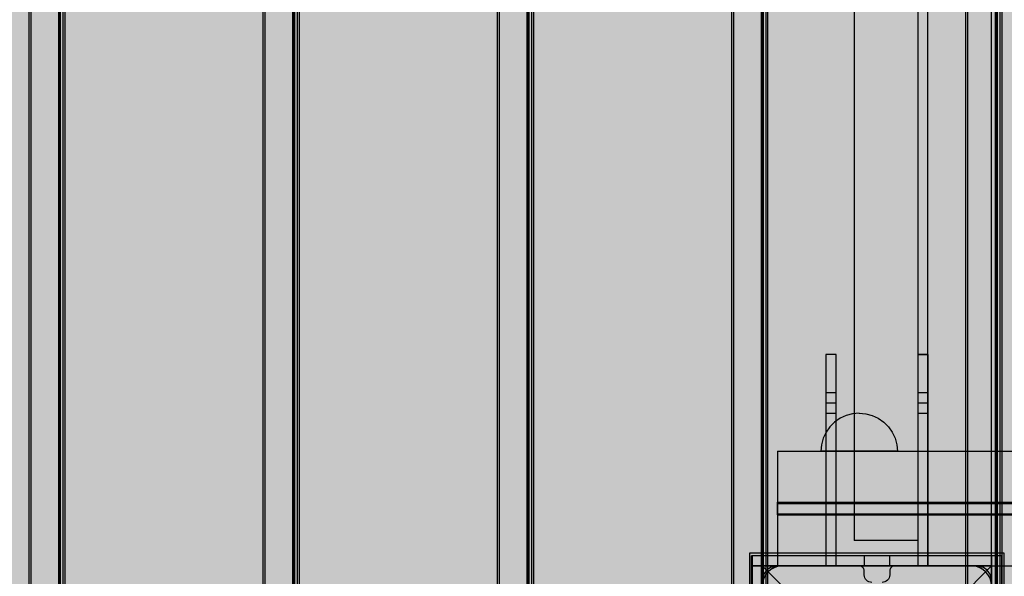
# Model space of a CAD drawing. Units: millimetres. Extents: x -4286 to 24983, y -6832 to 8079.
# Drawn here: x 18186 to 18572, y 2541 to 2759 of the extents above; entities that cross this region are included whole.
import ezdxf

# ---------------------------------------------------------------- set-up
doc = ezdxf.new("R2010")
doc.units = ezdxf.units.MM
doc.header["$MEASUREMENT"] = 0
for name, color, linetype, lineweight in [('0_Pen_No__1', 7, 'Continuous', 30), ('A-DIMS_Pen_No__1', 7, 'Continuous', 30), ('A-NPLT_Pen_No__1', 7, 'Continuous', 30), ('A-NPLT_Pen_No__121', 1, 'Continuous', 30)]:
    doc.layers.add(name, color=color, linetype=linetype, lineweight=lineweight)
for name, color, linetype, lineweight, true_color in [('0_Pen_No__2', 7, 'Continuous', 30, 0x747474), ('0_Pen_No__4', 7, 'Continuous', 30, 0x783c00), ('0_Pen_No__51', 7, 'Continuous', 30, 0x005200), ('0_Pen_No__65', 7, 'Continuous', 30, 0x636300), ('A-FLOR_Pen_No__2', 7, 'Continuous', 30, 0x747474), ('A-NPLT_Pen_No__9', 7, 'Continuous', 30, 0xff04cd), ('A-WALL-INTR_Pen_No__2', 7, 'Continuous', 30, 0x747474)]:
    doc.layers.add(name, color=color, linetype=linetype, lineweight=lineweight, true_color=true_color)
doc.layers.add('A-DIMS', color=7, linetype='Continuous')
doc.layers.add('A-WALL-INTR', color=7, linetype='Continuous')
doc.styles.add('GENERATED_STYLE_1', font='tahoma.ttf')
doc.dimstyles.new('GENERATED_STYLE__1', dxfattribs={"dimtxt": 200, "dimasz": 95, "dimexe": 0.18, "dimexo": 10000, "dimgap": 0.09, "dimtad": 1, "dimdec": 0, "dimzin": 0, "dimdsep": 46, "dimtxsty": 'GENERATED_STYLE_1', "dimblk": 'ARROWHEAD_6', "dimblk1": 'ARROWHEAD_6', "dimblk2": 'ARROWHEAD_6', "dimcen": 0.09, "dimclrd": 7, "dimclre": 7, "dimclrt": 7, "dimadec": 0, "dimazin": 0, "dimtfac": 1, "dimtdec": 4, "dimtmove": 0, "dimatfit": 3, "dimfxl": 0, "dimtolj": 1, "dimtzin": 0, "dimarcsym": 0})

# ---------------------------------------------------------------- blocks, each defined once
blk = doc.blocks.new('1JK44[24]', base_point=(18610.13, 2404.7))
at = {"layer": 'A-WALL-INTR_Pen_No__2', "linetype": 'Continuous', "lineweight": 30, "true_color": 0x747474}
blk.add_hatch(color=8, dxfattribs=at).paths.add_polyline_path([(18663, 2404.7), (18663, 3504.7), (18557.26, 3504.7), (18557.26, 2404.7)])
at = {"layer": 'A-WALL-INTR_Pen_No__2', "color": 8, "linetype": 'Continuous', "lineweight": 30, "true_color": 0x747474}
for p, q in [((18557.26, 2404.7), (18557.26, 3504.7)), ((18569.25, 2404.7), (18569.25, 3504.7))]:
    blk.add_line(p, q, dxfattribs=at)
blk = doc.blocks.new('1JK33[30]', base_point=(18150.66, 2404.7))
at = {"layer": 'A-WALL-INTR_Pen_No__2', "linetype": 'Continuous', "lineweight": 30, "true_color": 0x747474}
blk.add_hatch(color=8, dxfattribs=at).paths.add_polyline_path([(18203.74, 2404.7), (18203.74, 3504.7), (18097.58, 3504.7), (18097.58, 2404.7)])
at = {"layer": 'A-WALL-INTR_Pen_No__2', "color": 8, "linetype": 'Continuous', "lineweight": 30, "true_color": 0x747474}
for p, q in [((18190.32, 2404.7), (18190.32, 3504.7)), ((18201.19, 2404.7), (18201.19, 3504.7)), ((18201.94, 2404.7), (18201.94, 3504.7)), ((18202.99, 2404.7), (18202.99, 3504.7)), ((18203.74, 2404.7), (18203.74, 3504.7))]:
    blk.add_line(p, q, dxfattribs=at)
blk = doc.blocks.new('1JK33[31]', base_point=(18242.61, 2404.7))
at = {"layer": 'A-WALL-INTR_Pen_No__2', "linetype": 'Continuous', "lineweight": 30, "true_color": 0x747474}
blk.add_hatch(color=8, dxfattribs=at).paths.add_polyline_path([(18295.69, 2404.7), (18295.69, 3504.7), (18189.53, 3504.7), (18189.53, 2404.7)])
at = {"layer": 'A-WALL-INTR_Pen_No__2', "color": 8, "linetype": 'Continuous', "lineweight": 30, "true_color": 0x747474}
for p, q in [((18189.53, 2404.7), (18189.53, 3504.7)), ((18201.52, 2404.7), (18201.52, 3504.7)), ((18282.27, 2404.7), (18282.27, 3504.7)), ((18293.14, 2404.7), (18293.14, 3504.7)), ((18293.89, 2404.7), (18293.89, 3504.7)), ((18294.94, 2404.7), (18294.94, 3504.7)), ((18295.69, 2404.7), (18295.69, 3504.7))]:
    blk.add_line(p, q, dxfattribs=at)
blk = doc.blocks.new('1JK33[32]', base_point=(18334.56, 2404.7))
at = {"layer": 'A-WALL-INTR_Pen_No__2', "linetype": 'Continuous', "lineweight": 30, "true_color": 0x747474}
blk.add_hatch(color=8, dxfattribs=at).paths.add_polyline_path([(18387.63, 2404.7), (18387.63, 3504.7), (18281.48, 3504.7), (18281.48, 2404.7)])
at = {"layer": 'A-WALL-INTR_Pen_No__2', "color": 8, "linetype": 'Continuous', "lineweight": 30, "true_color": 0x747474}
for p, q in [((18281.48, 2404.7), (18281.48, 3504.7)), ((18293.47, 2404.7), (18293.47, 3504.7)), ((18374.22, 2404.7), (18374.22, 3504.7)), ((18385.09, 2404.7), (18385.09, 3504.7)), ((18385.84, 2404.7), (18385.84, 3504.7)), ((18386.89, 2404.7), (18386.89, 3504.7)), ((18387.63, 2404.7), (18387.63, 3504.7))]:
    blk.add_line(p, q, dxfattribs=at)
blk = doc.blocks.new('1JK33[33]', base_point=(18426.51, 2404.7))
at = {"layer": 'A-WALL-INTR_Pen_No__2', "linetype": 'Continuous', "lineweight": 30, "true_color": 0x747474}
blk.add_hatch(color=8, dxfattribs=at).paths.add_polyline_path([(18479.58, 2404.7), (18479.58, 3504.7), (18373.43, 3504.7), (18373.43, 2404.7)])
at = {"layer": 'A-WALL-INTR_Pen_No__2', "color": 8, "linetype": 'Continuous', "lineweight": 30, "true_color": 0x747474}
for p, q in [((18373.43, 2404.7), (18373.43, 3504.7)), ((18385.42, 2404.7), (18385.42, 3504.7)), ((18466.16, 2404.7), (18466.16, 3504.7)), ((18477.04, 2404.7), (18477.04, 3504.7)), ((18477.79, 2404.7), (18477.79, 3504.7)), ((18478.84, 2404.7), (18478.84, 3504.7)), ((18479.58, 2404.7), (18479.58, 3504.7))]:
    blk.add_line(p, q, dxfattribs=at)
blk = doc.blocks.new('1JK33[34]', base_point=(18518.46, 2404.7))
at = {"layer": 'A-WALL-INTR_Pen_No__2', "linetype": 'Continuous', "lineweight": 30, "true_color": 0x747474}
blk.add_hatch(color=8, dxfattribs=at).paths.add_polyline_path([(18571.53, 2404.7), (18571.53, 3504.7), (18465.38, 3504.7), (18465.38, 2404.7)])
at = {"layer": 'A-WALL-INTR_Pen_No__2', "color": 8, "linetype": 'Continuous', "lineweight": 30, "true_color": 0x747474}
for p, q in [((18465.38, 2404.7), (18465.38, 3504.7)), ((18477.36, 2404.7), (18477.36, 3504.7)), ((18558.11, 2404.7), (18558.11, 3504.7)), ((18568.99, 2404.7), (18568.99, 3504.7)), ((18569.74, 2404.7), (18569.74, 3504.7)), ((18570.79, 2404.7), (18570.79, 3504.7)), ((18571.53, 2404.7), (18571.53, 3504.7))]:
    blk.add_line(p, q, dxfattribs=at)
blk = doc.blocks.new('TS1_marga1[76]', base_point=(18483.38, 2567.19))
at = {"layer": '0_Pen_No__51', "linetype": 'Continuous', "lineweight": 30, "true_color": 0x005200}
blk.add_hatch(color=98, dxfattribs=at).paths.add_polyline_path([(18483.38, 2544.69), (20603.38, 2544.69), (20603.38, 2589.69), (18483.38, 2589.69)])
at = {"layer": '0_Pen_No__51', "color": 98, "linetype": 'Continuous', "lineweight": 30, "true_color": 0x005200}
for p, q in [((18483.38, 2589.69), (18483.38, 2589.6)), ((18483.38, 2589.69), (20603.38, 2589.69)), ((18483.38, 2589.6), (18483.38, 2589.33)), ((18483.38, 2589.33), (18483.38, 2588.89)), ((18483.38, 2588.89), (18483.38, 2588.29)), ((18483.38, 2588.29), (18483.38, 2587.55)), ((18483.38, 2587.55), (18483.38, 2586.69)), ((18483.38, 2586.69), (18483.38, 2585.74)), ((18483.38, 2585.74), (18483.38, 2584.73)), ((18483.38, 2584.73), (18483.38, 2583.69)), ((18483.38, 2583.69), (18483.38, 2569.19)), ((18483.38, 2569.19), (18483.38, 2565.19)), ((18483.38, 2569.19), (20603.38, 2569.19)), ((18483.38, 2565.19), (18483.38, 2550.69)), ((18483.38, 2565.19), (20603.38, 2565.19)), ((18483.38, 2550.69), (18483.38, 2549.65)), ((18483.38, 2549.65), (18483.38, 2548.64)), ((18483.38, 2548.64), (18483.38, 2547.69)), ((18483.38, 2547.69), (18483.38, 2546.84)), ((18483.38, 2546.84), (18483.38, 2546.1)), ((18483.38, 2546.1), (18483.38, 2545.5)), ((18483.38, 2545.5), (18483.38, 2545.05)), ((18483.38, 2545.05), (18483.38, 2544.78)), ((18483.38, 2544.78), (18483.38, 2544.69)), ((18483.38, 2544.69), (20603.38, 2544.69))]:
    blk.add_line(p, q, dxfattribs=at)
blk = doc.blocks.new('TS1_liste[91]', base_point=(19543.38, 2564.69))
at = {"layer": '0_Pen_No__51', "linetype": 'Continuous', "lineweight": 30, "true_color": 0x005200}
blk.add_hatch(color=98, dxfattribs=at).paths.add_polyline_path([(20603.38, 2564.69), (20603.38, 2569.69), (18483.38, 2569.69), (18483.38, 2564.69)])
at = {"layer": '0_Pen_No__51', "color": 98, "linetype": 'Continuous', "lineweight": 30, "true_color": 0x005200}
for p, q in [((18483.38, 2569.69), (18606.38, 2569.69)), ((18483.38, 2564.69), (18483.38, 2569.69)), ((18483.38, 2564.69), (18606.38, 2564.69))]:
    blk.add_line(p, q, dxfattribs=at)
blk = doc.blocks.new('TS1_liste2[92]', base_point=(19543.38, 2564.69))
at = {"layer": '0_Pen_No__51', "linetype": 'Continuous', "lineweight": 30, "true_color": 0x005200}
blk.add_hatch(color=98, dxfattribs=at).paths.add_polyline_path([(20603.38, 2564.69), (20603.38, 2569.69), (18483.38, 2569.69), (18483.38, 2564.69)])
at = {"layer": '0_Pen_No__51', "color": 98, "linetype": 'Continuous', "lineweight": 30, "true_color": 0x005200}
for p, q in [((18483.38, 2569.69), (20603.38, 2569.69)), ((18483.38, 2564.69), (18483.38, 2569.69)), ((18483.38, 2564.69), (20603.38, 2564.69))]:
    blk.add_line(p, q, dxfattribs=at)
blk = doc.blocks.new('Semisphere 22[98]', base_point=(18515.42, 2589.69))
at = {"layer": '0_Pen_No__4', "color": 36, "linetype": 'Continuous', "lineweight": 30, "true_color": 0x783c00}
for p, q in [((18507.92, 2602.68), (18505.78, 2601.18)), ((18510.29, 2603.79), (18507.92, 2602.68)), ((18512.81, 2604.46), (18510.29, 2603.79)), ((18515.42, 2604.69), (18512.81, 2604.46)), ((18515.42, 2604.69), (18518.02, 2604.46)), ((18518.02, 2604.46), (18520.55, 2603.79)), ((18520.55, 2603.79), (18522.92, 2602.68)), ((18522.92, 2602.68), (18525.06, 2601.18)), ((18503.93, 2599.33), (18502.43, 2597.19)), ((18505.78, 2601.18), (18503.93, 2599.33)), ((18525.06, 2601.18), (18526.91, 2599.33)), ((18526.91, 2599.33), (18528.41, 2597.19)), ((18501.32, 2594.82), (18500.65, 2592.3)), ((18502.43, 2597.19), (18501.32, 2594.82)), ((18528.41, 2597.19), (18529.51, 2594.82)), ((18529.51, 2594.82), (18530.19, 2592.3)), ((18500.65, 2592.3), (18500.42, 2589.69)), ((18530.19, 2592.3), (18530.42, 2589.69)), ((18500.65, 2589.69), (18500.42, 2589.69)), ((18501.32, 2589.69), (18500.65, 2589.69)), ((18502.43, 2589.69), (18501.32, 2589.69)), ((18503.93, 2589.69), (18502.43, 2589.69)), ((18505.78, 2589.69), (18503.93, 2589.69)), ((18507.92, 2589.69), (18505.78, 2589.69)), ((18510.29, 2589.69), (18507.92, 2589.69)), ((18512.81, 2589.69), (18510.29, 2589.69)), ((18515.42, 2589.69), (18512.81, 2589.69)), ((18518.02, 2589.69), (18515.42, 2589.69)), ((18520.55, 2589.69), (18518.02, 2589.69)), ((18522.92, 2589.69), (18520.55, 2589.69)), ((18525.06, 2589.69), (18522.92, 2589.69)), ((18526.91, 2589.69), (18525.06, 2589.69)), ((18528.41, 2589.69), (18526.91, 2589.69)), ((18529.51, 2589.69), (18528.41, 2589.69)), ((18530.19, 2589.69), (18529.51, 2589.69)), ((18530.42, 2589.69), (18530.19, 2589.69))]:
    blk.add_line(p, q, dxfattribs=at)
blk = doc.blocks.new('Semisphere 22[100]', base_point=(18515.42, 2589.69))
at = {"layer": '0_Pen_No__4', "color": 36, "linetype": 'Continuous', "lineweight": 30, "true_color": 0x783c00}
for p, q in [((18507.92, 2602.68), (18505.78, 2601.18)), ((18510.29, 2603.79), (18507.92, 2602.68)), ((18512.81, 2604.46), (18510.29, 2603.79)), ((18515.42, 2604.69), (18512.81, 2604.46)), ((18515.42, 2604.69), (18518.02, 2604.46)), ((18518.02, 2604.46), (18520.55, 2603.79)), ((18520.55, 2603.79), (18522.92, 2602.68)), ((18522.92, 2602.68), (18525.06, 2601.18)), ((18503.93, 2599.33), (18502.43, 2597.19)), ((18505.78, 2601.18), (18503.93, 2599.33)), ((18525.06, 2601.18), (18526.91, 2599.33)), ((18526.91, 2599.33), (18528.41, 2597.19)), ((18501.32, 2594.82), (18500.65, 2592.3)), ((18502.43, 2597.19), (18501.32, 2594.82)), ((18528.41, 2597.19), (18529.51, 2594.82)), ((18529.51, 2594.82), (18530.19, 2592.3)), ((18500.65, 2592.3), (18500.42, 2589.69)), ((18530.19, 2592.3), (18530.42, 2589.69)), ((18500.65, 2589.69), (18500.42, 2589.69)), ((18501.32, 2589.69), (18500.65, 2589.69)), ((18502.43, 2589.69), (18501.32, 2589.69)), ((18503.93, 2589.69), (18502.43, 2589.69)), ((18505.78, 2589.69), (18503.93, 2589.69)), ((18507.92, 2589.69), (18505.78, 2589.69)), ((18510.29, 2589.69), (18507.92, 2589.69)), ((18512.81, 2589.69), (18510.29, 2589.69)), ((18515.42, 2589.69), (18512.81, 2589.69)), ((18518.02, 2589.69), (18515.42, 2589.69)), ((18520.55, 2589.69), (18518.02, 2589.69)), ((18522.92, 2589.69), (18520.55, 2589.69)), ((18525.06, 2589.69), (18522.92, 2589.69)), ((18526.91, 2589.69), (18525.06, 2589.69)), ((18528.41, 2589.69), (18526.91, 2589.69)), ((18529.51, 2589.69), (18528.41, 2589.69)), ((18530.19, 2589.69), (18529.51, 2589.69)), ((18530.42, 2589.69), (18530.19, 2589.69))]:
    blk.add_line(p, q, dxfattribs=at)
blk = doc.blocks.new('P_B1[104]', base_point=(18472.38, 2449.69))
at = {"layer": '0_Pen_No__1', "color": 7, "linetype": 'Continuous', "lineweight": 30}
for p, q in [((18472.38, 2549.68), (18472.38, 2449.68)), ((18572.38, 2549.68), (18472.38, 2549.68)), ((18572.38, 2449.68), (18572.38, 2549.68)), ((18481.99, 2543.96), (18480.78, 2543.26)), ((18483.3, 2544.44), (18481.99, 2543.96)), ((18484.68, 2544.68), (18483.3, 2544.44)), ((18485.38, 2544.68), (18484.68, 2544.68)), ((18558.88, 2544.68), (18485.38, 2544.68)), ((18559.38, 2544.68), (18558.88, 2544.68)), ((18560.08, 2544.68), (18559.38, 2544.68)), ((18561.46, 2544.44), (18560.08, 2544.68)), ((18562.78, 2543.96), (18561.46, 2544.44)), ((18563.99, 2543.26), (18562.78, 2543.96)), ((18478.1, 2540.08), (18477.63, 2538.76)), ((18478.8, 2541.29), (18478.1, 2540.08)), ((18479.7, 2542.36), (18478.8, 2541.29)), ((18480.78, 2543.26), (18479.7, 2542.36)), ((18565.06, 2542.36), (18563.99, 2543.26)), ((18565.96, 2541.29), (18565.06, 2542.36)), ((18566.66, 2540.08), (18565.96, 2541.29)), ((18567.14, 2538.76), (18566.66, 2540.08)), ((18477.63, 2538.76), (18477.38, 2537.38)), ((18477.38, 2537.38), (18477.38, 2536.68)), ((18477.38, 2536.68), (18477.38, 2536.18)), ((18477.38, 2536.18), (18477.38, 2462.68)), ((18567.38, 2537.38), (18567.14, 2538.76)), ((18567.38, 2536.68), (18567.38, 2537.38)), ((18567.38, 2462.68), (18567.38, 2536.68)), ((18516.57, 2515.66), (18519.43, 2516.42)), ((18519.43, 2516.42), (18522.38, 2516.68)), ((18522.38, 2516.68), (18525.33, 2516.42)), ((18525.33, 2516.42), (18528.2, 2515.66)), ((18509.36, 2510.61), (18511.46, 2512.71)), ((18511.46, 2512.71), (18513.88, 2514.41)), ((18513.88, 2514.41), (18516.57, 2515.66)), ((18517.59, 2512.84), (18515.38, 2511.81)), ((18519.95, 2513.47), (18517.59, 2512.84)), ((18522.38, 2513.68), (18519.95, 2513.47)), ((18524.81, 2513.47), (18522.38, 2513.68)), ((18527.17, 2512.84), (18524.81, 2513.47)), ((18529.38, 2511.81), (18527.17, 2512.84)), ((18528.2, 2515.66), (18530.88, 2514.41)), ((18530.88, 2514.41), (18533.31, 2512.71)), ((18533.31, 2512.71), (18535.41, 2510.61)), ((18507.66, 2508.18), (18509.36, 2510.61)), ((18511.66, 2508.68), (18510.26, 2506.68)), ((18513.38, 2510.41), (18511.66, 2508.68)), ((18515.38, 2511.81), (18513.38, 2510.41)), ((18531.38, 2510.41), (18529.38, 2511.81)), ((18533.11, 2508.68), (18531.38, 2510.41)), ((18534.51, 2506.68), (18533.11, 2508.68)), ((18535.41, 2510.61), (18537.11, 2508.18)), ((18505.64, 2502.63), (18506.41, 2505.5)), ((18506.41, 2505.5), (18507.66, 2508.18)), ((18510.26, 2506.68), (18509.23, 2504.47)), ((18535.54, 2504.47), (18534.51, 2506.68)), ((18537.11, 2508.18), (18538.36, 2505.5)), ((18538.36, 2505.5), (18539.12, 2502.63)), ((18505.38, 2499.68), (18505.64, 2502.63)), ((18508.6, 2502.11), (18508.38, 2499.68)), ((18509.23, 2504.47), (18508.6, 2502.11)), ((18536.17, 2502.11), (18535.54, 2504.47)), ((18536.38, 2499.68), (18536.17, 2502.11)), ((18539.12, 2502.63), (18539.38, 2499.68)), ((18505.64, 2496.73), (18505.38, 2499.68)), ((18508.38, 2499.68), (18508.6, 2497.25)), ((18508.6, 2497.25), (18509.23, 2494.89)), ((18535.54, 2494.89), (18536.17, 2497.25)), ((18536.17, 2497.25), (18536.38, 2499.68)), ((18539.38, 2499.68), (18539.12, 2496.73)), ((18506.41, 2493.87), (18505.64, 2496.73)), ((18507.66, 2491.18), (18506.41, 2493.87)), ((18509.23, 2494.89), (18510.26, 2492.68)), ((18534.51, 2492.68), (18535.54, 2494.89)), ((18538.36, 2493.87), (18537.11, 2491.18)), ((18539.12, 2496.73), (18538.36, 2493.87)), ((18509.36, 2488.76), (18507.66, 2491.18)), ((18510.26, 2492.68), (18511.66, 2490.68)), ((18511.66, 2490.68), (18513.38, 2488.96)), ((18531.38, 2488.96), (18533.11, 2490.68)), ((18533.11, 2490.68), (18534.51, 2492.68)), ((18537.11, 2491.18), (18535.41, 2488.76)), ((18511.46, 2486.66), (18509.36, 2488.76)), ((18513.88, 2484.96), (18511.46, 2486.66)), ((18513.38, 2488.96), (18515.38, 2487.56)), ((18515.38, 2487.56), (18517.59, 2486.53)), ((18517.59, 2486.53), (18519.95, 2485.9)), ((18519.95, 2485.9), (18522.38, 2485.68)), ((18522.38, 2485.68), (18524.81, 2485.9)), ((18524.81, 2485.9), (18527.17, 2486.53)), ((18527.17, 2486.53), (18529.38, 2487.56)), ((18529.38, 2487.56), (18531.38, 2488.96)), ((18533.31, 2486.66), (18530.88, 2484.96)), ((18535.41, 2488.76), (18533.31, 2486.66)), ((18516.57, 2483.71), (18513.88, 2484.96)), ((18519.43, 2482.94), (18516.57, 2483.71)), ((18522.38, 2482.68), (18519.43, 2482.94)), ((18525.33, 2482.94), (18522.38, 2482.68)), ((18528.2, 2483.71), (18525.33, 2482.94)), ((18530.88, 2484.96), (18528.2, 2483.71)), ((18477.38, 2462.68), (18477.38, 2461.98)), ((18567.38, 2461.98), (18567.38, 2462.68)), ((18477.38, 2461.98), (18477.63, 2460.6)), ((18477.63, 2460.6), (18478.1, 2459.29)), ((18478.1, 2459.29), (18478.8, 2458.08)), ((18565.96, 2458.08), (18566.66, 2459.29)), ((18566.66, 2459.29), (18567.14, 2460.6)), ((18567.14, 2460.6), (18567.38, 2461.98)), ((18478.8, 2458.08), (18479.7, 2457)), ((18479.7, 2457), (18480.78, 2456.1)), ((18480.78, 2456.1), (18481.99, 2455.4)), ((18481.99, 2455.4), (18483.3, 2454.93)), ((18483.3, 2454.93), (18484.68, 2454.68)), ((18484.68, 2454.68), (18485.38, 2454.68)), ((18485.38, 2454.68), (18485.88, 2454.68)), ((18485.88, 2454.68), (18559.38, 2454.68)), ((18559.38, 2454.68), (18560.08, 2454.68)), ((18560.08, 2454.68), (18561.46, 2454.93)), ((18561.46, 2454.93), (18562.78, 2455.4)), ((18562.78, 2455.4), (18563.99, 2456.1)), ((18563.99, 2456.1), (18565.06, 2457)), ((18565.06, 2457), (18565.96, 2458.08)), ((18472.38, 2449.68), (18572.38, 2449.68))]:
    blk.add_line(p, q, dxfattribs=at)
blk = doc.blocks.new('lenkis_sans2[114]', base_point=(18505.88, 2548.69))
at = {"layer": '0_Pen_No__2', "linetype": 'Continuous', "lineweight": 30, "true_color": 0x747474}
blk.add_hatch(color=8, dxfattribs=at).paths.add_polyline_path([(18473.38, 2548.69), (18473.38, 2544.69), (18538.38, 2544.69), (18538.38, 2548.69)])
at = {"layer": '0_Pen_No__2', "color": 8, "linetype": 'Continuous', "lineweight": 30, "true_color": 0x747474}
for p, q in [((18538.38, 2548.69), (18473.38, 2548.69)), ((18473.38, 2548.69), (18473.38, 2544.69)), ((18538.38, 2548.69), (18538.38, 2544.69)), ((18538.38, 2544.69), (18473.38, 2544.69))]:
    blk.add_line(p, q, dxfattribs=at)
blk = doc.blocks.new('lenkis_sans2[115]', base_point=(18477.14, 2516.19))
at = {"layer": '0_Pen_No__2', "linetype": 'Continuous', "lineweight": 30, "true_color": 0x747474}
blk.add_hatch(color=8, dxfattribs=at).paths.add_polyline_path([(18477.14, 2548.69), (18473.14, 2548.69), (18473.14, 2483.69), (18477.14, 2483.69)])
at = {"layer": '0_Pen_No__2', "color": 8, "linetype": 'Continuous', "lineweight": 30, "true_color": 0x747474}
for p, q in [((18473.14, 2483.69), (18473.14, 2548.69)), ((18477.14, 2548.69), (18473.14, 2548.69)), ((18477.14, 2483.69), (18477.14, 2548.69)), ((18477.14, 2483.69), (18473.14, 2483.69))]:
    blk.add_line(p, q, dxfattribs=at)
blk = doc.blocks.new('P_B1[119]', base_point=(18572.38, 2549.7))
at = {"layer": '0_Pen_No__1', "color": 7, "linetype": 'Continuous', "lineweight": 30}
for p, q in [((18572.38, 2549.7), (18472.38, 2549.7)), ((18472.38, 2549.7), (18472.38, 2449.7)), ((18572.38, 2449.7), (18572.38, 2549.7)), ((18481.99, 2543.98), (18480.78, 2543.28)), ((18483.3, 2544.46), (18481.99, 2543.98)), ((18484.68, 2544.7), (18483.3, 2544.46)), ((18485.38, 2544.7), (18484.68, 2544.7)), ((18558.88, 2544.7), (18485.38, 2544.7)), ((18559.38, 2544.7), (18558.88, 2544.7)), ((18560.08, 2544.7), (18559.38, 2544.7)), ((18561.46, 2544.46), (18560.08, 2544.7)), ((18562.78, 2543.98), (18561.46, 2544.46)), ((18563.99, 2543.28), (18562.78, 2543.98)), ((18478.11, 2540.1), (18477.63, 2538.78)), ((18478.8, 2541.31), (18478.11, 2540.1)), ((18479.7, 2542.38), (18478.8, 2541.31)), ((18480.78, 2543.28), (18479.7, 2542.38)), ((18565.06, 2542.38), (18563.99, 2543.28)), ((18565.96, 2541.31), (18565.06, 2542.38)), ((18566.66, 2540.1), (18565.96, 2541.31)), ((18567.14, 2538.78), (18566.66, 2540.1)), ((18477.63, 2538.78), (18477.38, 2537.4)), ((18477.38, 2537.4), (18477.38, 2536.7)), ((18477.38, 2536.7), (18477.38, 2462.7)), ((18567.38, 2537.4), (18567.14, 2538.78)), ((18567.38, 2536.7), (18567.38, 2537.4)), ((18567.38, 2463.2), (18567.38, 2536.7)), ((18516.57, 2515.68), (18519.43, 2516.44)), ((18519.43, 2516.44), (18522.38, 2516.7)), ((18522.38, 2516.7), (18525.34, 2516.44)), ((18525.34, 2516.44), (18528.2, 2515.68)), ((18509.36, 2510.63), (18511.46, 2512.73)), ((18511.46, 2512.73), (18513.88, 2514.43)), ((18513.88, 2514.43), (18516.57, 2515.68)), ((18517.59, 2512.86), (18515.38, 2511.83)), ((18519.95, 2513.49), (18517.59, 2512.86)), ((18522.38, 2513.7), (18519.95, 2513.49)), ((18524.81, 2513.49), (18522.38, 2513.7)), ((18527.17, 2512.86), (18524.81, 2513.49)), ((18529.38, 2511.83), (18527.17, 2512.86)), ((18528.2, 2515.68), (18530.88, 2514.43)), ((18530.88, 2514.43), (18533.31, 2512.73)), ((18533.31, 2512.73), (18535.41, 2510.63)), ((18507.66, 2508.2), (18509.36, 2510.63)), ((18511.66, 2508.7), (18510.26, 2506.7)), ((18513.38, 2510.43), (18511.66, 2508.7)), ((18515.38, 2511.83), (18513.38, 2510.43)), ((18531.38, 2510.43), (18529.38, 2511.83)), ((18533.11, 2508.7), (18531.38, 2510.43)), ((18534.51, 2506.7), (18533.11, 2508.7)), ((18535.41, 2510.63), (18537.11, 2508.2)), ((18505.64, 2502.65), (18506.41, 2505.52)), ((18506.41, 2505.52), (18507.66, 2508.2)), ((18510.26, 2506.7), (18509.23, 2504.49)), ((18535.54, 2504.49), (18534.51, 2506.7)), ((18537.11, 2508.2), (18538.36, 2505.52)), ((18538.36, 2505.52), (18539.12, 2502.65)), ((18505.38, 2499.7), (18505.64, 2502.65)), ((18508.6, 2502.13), (18508.38, 2499.7)), ((18509.23, 2504.49), (18508.6, 2502.13)), ((18536.17, 2502.13), (18535.54, 2504.49)), ((18536.38, 2499.7), (18536.17, 2502.13)), ((18539.12, 2502.65), (18539.38, 2499.7)), ((18505.64, 2496.75), (18505.38, 2499.7)), ((18508.38, 2499.7), (18508.6, 2497.27)), ((18508.6, 2497.27), (18509.23, 2494.91)), ((18535.54, 2494.91), (18536.17, 2497.27)), ((18536.17, 2497.27), (18536.38, 2499.7)), ((18539.38, 2499.7), (18539.12, 2496.75)), ((18506.41, 2493.89), (18505.64, 2496.75)), ((18507.66, 2491.2), (18506.41, 2493.89)), ((18509.23, 2494.91), (18510.26, 2492.7)), ((18534.51, 2492.7), (18535.54, 2494.91)), ((18538.36, 2493.89), (18537.11, 2491.2)), ((18539.12, 2496.75), (18538.36, 2493.89)), ((18509.36, 2488.78), (18507.66, 2491.2)), ((18510.26, 2492.7), (18511.66, 2490.7)), ((18511.66, 2490.7), (18513.38, 2488.98)), ((18531.38, 2488.98), (18533.11, 2490.7)), ((18533.11, 2490.7), (18534.51, 2492.7)), ((18537.11, 2491.2), (18535.41, 2488.78)), ((18511.46, 2486.68), (18509.36, 2488.78)), ((18513.88, 2484.98), (18511.46, 2486.68)), ((18513.38, 2488.98), (18515.38, 2487.58)), ((18515.38, 2487.58), (18517.59, 2486.55)), ((18517.59, 2486.55), (18519.95, 2485.92)), ((18519.95, 2485.92), (18522.38, 2485.7)), ((18522.38, 2485.7), (18524.81, 2485.92)), ((18524.81, 2485.92), (18527.17, 2486.55)), ((18527.17, 2486.55), (18529.38, 2487.58)), ((18529.38, 2487.58), (18531.38, 2488.98)), ((18533.31, 2486.68), (18530.88, 2484.98)), ((18535.41, 2488.78), (18533.31, 2486.68)), ((18516.57, 2483.73), (18513.88, 2484.98)), ((18519.43, 2482.96), (18516.57, 2483.73)), ((18522.38, 2482.7), (18519.43, 2482.96)), ((18525.34, 2482.96), (18522.38, 2482.7)), ((18528.2, 2483.73), (18525.34, 2482.96)), ((18530.88, 2484.98), (18528.2, 2483.73)), ((18477.38, 2462.7), (18477.38, 2462)), ((18567.38, 2462.7), (18567.38, 2463.2)), ((18567.38, 2462), (18567.38, 2462.7)), ((18477.38, 2462), (18477.63, 2460.62)), ((18477.63, 2460.62), (18478.11, 2459.31)), ((18478.11, 2459.31), (18478.8, 2458.1)), ((18565.96, 2458.1), (18566.66, 2459.31)), ((18566.66, 2459.31), (18567.14, 2460.62)), ((18567.14, 2460.62), (18567.38, 2462)), ((18478.8, 2458.1), (18479.7, 2457.02)), ((18479.7, 2457.02), (18480.78, 2456.12)), ((18480.78, 2456.12), (18481.99, 2455.42)), ((18481.99, 2455.42), (18483.3, 2454.95)), ((18483.3, 2454.95), (18484.68, 2454.7)), ((18484.68, 2454.7), (18485.38, 2454.7)), ((18485.38, 2454.7), (18485.88, 2454.7)), ((18485.88, 2454.7), (18559.38, 2454.7)), ((18559.38, 2454.7), (18560.08, 2454.7)), ((18560.08, 2454.7), (18561.46, 2454.95)), ((18561.46, 2454.95), (18562.78, 2455.42)), ((18562.78, 2455.42), (18563.99, 2456.12)), ((18563.99, 2456.12), (18565.06, 2457.02)), ((18565.06, 2457.02), (18565.96, 2458.1)), ((18472.38, 2449.7), (18572.38, 2449.7))]:
    blk.add_line(p, q, dxfattribs=at)
blk = doc.blocks.new('lenkis_sans2[136]', base_point=(18505.88, 2548.69))
at = {"layer": '0_Pen_No__2', "linetype": 'Continuous', "lineweight": 30, "true_color": 0x747474}
blk.add_hatch(color=8, dxfattribs=at).paths.add_polyline_path([(18473.38, 2548.69), (18473.38, 2544.69), (18538.38, 2544.69), (18538.38, 2548.69)])
at = {"layer": '0_Pen_No__2', "color": 8, "linetype": 'Continuous', "lineweight": 30, "true_color": 0x747474}
for p, q in [((18538.38, 2548.69), (18473.38, 2548.69)), ((18473.38, 2548.69), (18473.38, 2544.69)), ((18538.38, 2548.69), (18538.38, 2544.69)), ((18538.38, 2544.69), (18473.38, 2544.69))]:
    blk.add_line(p, q, dxfattribs=at)
blk = doc.blocks.new('lenkis_sans2[137]', base_point=(18477.14, 2516.19))
at = {"layer": '0_Pen_No__2', "linetype": 'Continuous', "lineweight": 30, "true_color": 0x747474}
blk.add_hatch(color=8, dxfattribs=at).paths.add_polyline_path([(18477.14, 2548.69), (18473.14, 2548.69), (18473.14, 2483.69), (18477.14, 2483.69)])
at = {"layer": '0_Pen_No__2', "color": 8, "linetype": 'Continuous', "lineweight": 30, "true_color": 0x747474}
for p, q in [((18473.14, 2483.69), (18473.14, 2548.69)), ((18477.14, 2548.69), (18473.14, 2548.69)), ((18477.14, 2483.69), (18477.14, 2548.69)), ((18477.14, 2483.69), (18473.14, 2483.69))]:
    blk.add_line(p, q, dxfattribs=at)
blk = doc.blocks.new('PK_karbasd[147]', base_point=(18554.88, 2544.69))
at = {"layer": '0_Pen_No__65', "linetype": 'Continuous', "lineweight": 30, "true_color": 0x636300}
blk.add_hatch(color=46, dxfattribs=at).paths.add_polyline_path([(18567.38, 2544.69), (18567.38, 3364.69), (18542.38, 3364.69), (18542.38, 2544.69)])
at = {"layer": '0_Pen_No__65', "color": 46, "linetype": 'Continuous', "lineweight": 30, "true_color": 0x636300}
for p, q in [((18542.38, 2544.69), (18542.38, 3364.69)), ((18567.38, 2544.69), (18567.38, 3364.69)), ((18542.38, 2544.69), (18542.47, 2544.69)), ((18542.47, 2544.69), (18542.74, 2544.69)), ((18542.74, 2544.69), (18543.19, 2544.69)), ((18543.19, 2544.69), (18543.79, 2544.69)), ((18543.79, 2544.69), (18544.53, 2544.69)), ((18544.53, 2544.69), (18545.38, 2544.69)), ((18545.38, 2544.69), (18546.33, 2544.69)), ((18546.33, 2544.69), (18547.34, 2544.69)), ((18547.34, 2544.69), (18548.38, 2544.69)), ((18548.38, 2544.69), (18561.38, 2544.69)), ((18561.38, 2544.69), (18562.42, 2544.69)), ((18562.42, 2544.69), (18563.43, 2544.69)), ((18563.43, 2544.69), (18564.38, 2544.69)), ((18564.38, 2544.69), (18565.24, 2544.69)), ((18565.24, 2544.69), (18565.98, 2544.69)), ((18565.98, 2544.69), (18566.58, 2544.69)), ((18566.58, 2544.69), (18567.02, 2544.69)), ((18567.02, 2544.69), (18567.29, 2544.69)), ((18567.29, 2544.69), (18567.38, 2544.69))]:
    blk.add_line(p, q, dxfattribs=at)
blk = doc.blocks.new('lenkis_sans1[148]', base_point=(18538.38, 2586.2))
at = {"layer": '0_Pen_No__2', "linetype": 'Continuous', "lineweight": 30, "true_color": 0x747474}
blk.add_hatch(color=8, dxfattribs=at).paths.add_polyline_path([(18538.38, 2544.69), (18542.38, 2544.69), (18542.38, 2627.7), (18538.38, 2627.7)])
at = {"layer": '0_Pen_No__2', "color": 8, "linetype": 'Continuous', "lineweight": 30, "true_color": 0x747474}
for p, q in [((18538.38, 2627.69), (18538.38, 2627.47)), ((18538.38, 2627.69), (18542.38, 2627.69)), ((18538.38, 2627.47), (18538.38, 2626.93)), ((18538.38, 2626.93), (18538.38, 2626.08)), ((18538.38, 2626.08), (18538.38, 2624.96)), ((18538.38, 2624.96), (18538.38, 2623.58)), ((18542.38, 2627.69), (18542.38, 2627.47)), ((18542.38, 2627.47), (18542.38, 2626.93)), ((18542.38, 2626.93), (18542.38, 2626.08)), ((18542.38, 2626.08), (18542.38, 2624.96)), ((18542.38, 2624.96), (18542.38, 2623.58)), ((18538.38, 2623.58), (18538.38, 2622)), ((18538.38, 2622), (18538.38, 2620.26)), ((18542.38, 2623.58), (18542.38, 2622)), ((18542.38, 2622), (18542.38, 2620.26)), ((18538.38, 2620.26), (18538.38, 2618.41)), ((18538.38, 2618.41), (18538.38, 2616.5)), ((18542.38, 2620.26), (18542.38, 2618.41)), ((18542.38, 2618.41), (18542.38, 2616.5)), ((18538.38, 2616.5), (18538.38, 2544.69)), ((18542.38, 2616.5), (18542.38, 2544.69)), ((18538.38, 2544.69), (18542.38, 2544.69))]:
    blk.add_line(p, q, dxfattribs=at)
blk = doc.blocks.new('lenkis_sans2[149]', base_point=(18505.88, 2548.69))
at = {"layer": '0_Pen_No__2', "linetype": 'Continuous', "lineweight": 30, "true_color": 0x747474}
blk.add_hatch(color=8, dxfattribs=at).paths.add_polyline_path([(18473.38, 2548.69), (18473.38, 2544.69), (18538.38, 2544.69), (18538.38, 2548.69)])
at = {"layer": '0_Pen_No__2', "color": 8, "linetype": 'Continuous', "lineweight": 30, "true_color": 0x747474}
for p, q in [((18538.38, 2548.69), (18473.38, 2548.69)), ((18473.38, 2548.69), (18473.38, 2544.69)), ((18538.38, 2548.69), (18538.38, 2544.69)), ((18538.38, 2544.69), (18473.38, 2544.69))]:
    blk.add_line(p, q, dxfattribs=at)
blk = doc.blocks.new('PK_karbasd[151]', base_point=(18554.88, 2544.69))
at = {"layer": '0_Pen_No__65', "linetype": 'Continuous', "lineweight": 30, "true_color": 0x636300}
blk.add_hatch(color=46, dxfattribs=at).paths.add_polyline_path([(18567.38, 2544.69), (18567.38, 3364.69), (18542.38, 3364.69), (18542.38, 2544.69)])
at = {"layer": '0_Pen_No__65', "color": 46, "linetype": 'Continuous', "lineweight": 30, "true_color": 0x636300}
for p, q in [((18542.38, 2544.69), (18542.38, 3364.69)), ((18567.38, 2544.69), (18567.38, 3364.69)), ((18542.38, 2544.69), (18542.47, 2544.69)), ((18542.47, 2544.69), (18542.74, 2544.69)), ((18542.74, 2544.69), (18543.19, 2544.69)), ((18543.19, 2544.69), (18543.79, 2544.69)), ((18543.79, 2544.69), (18544.53, 2544.69)), ((18544.53, 2544.69), (18545.38, 2544.69)), ((18545.38, 2544.69), (18546.33, 2544.69)), ((18546.33, 2544.69), (18547.34, 2544.69)), ((18547.34, 2544.69), (18548.38, 2544.69)), ((18548.38, 2544.69), (18561.38, 2544.69)), ((18561.38, 2544.69), (18562.42, 2544.69)), ((18562.42, 2544.69), (18563.43, 2544.69)), ((18563.43, 2544.69), (18564.38, 2544.69)), ((18564.38, 2544.69), (18565.24, 2544.69)), ((18565.24, 2544.69), (18565.98, 2544.69)), ((18565.98, 2544.69), (18566.58, 2544.69)), ((18566.58, 2544.69), (18567.02, 2544.69)), ((18567.02, 2544.69), (18567.29, 2544.69)), ((18567.29, 2544.69), (18567.38, 2544.69))]:
    blk.add_line(p, q, dxfattribs=at)
blk = doc.blocks.new('PK_karbasd[152]', base_point=(18525.88, 3354.69))
at = {"layer": '0_Pen_No__65', "linetype": 'Continuous', "lineweight": 30, "true_color": 0x636300}
blk.add_hatch(color=46, dxfattribs=at).paths.add_polyline_path([(18513.38, 3354.69), (18513.38, 2554.69), (18538.38, 2554.69), (18538.38, 3354.69)])
at = {"layer": '0_Pen_No__65', "color": 46, "linetype": 'Continuous', "lineweight": 30, "true_color": 0x636300}
for p, q in [((18513.38, 3354.69), (18513.38, 2554.69)), ((18538.38, 3354.69), (18538.38, 2554.69)), ((18513.47, 2554.69), (18513.38, 2554.69)), ((18513.74, 2554.69), (18513.47, 2554.69)), ((18514.19, 2554.69), (18513.74, 2554.69)), ((18514.79, 2554.69), (18514.19, 2554.69)), ((18515.53, 2554.69), (18514.79, 2554.69)), ((18516.38, 2554.69), (18515.53, 2554.69)), ((18517.33, 2554.69), (18516.38, 2554.69)), ((18518.34, 2554.69), (18517.33, 2554.69)), ((18519.38, 2554.69), (18518.34, 2554.69)), ((18532.38, 2554.69), (18519.38, 2554.69)), ((18533.42, 2554.69), (18532.38, 2554.69)), ((18534.43, 2554.69), (18533.42, 2554.69)), ((18535.38, 2554.69), (18534.43, 2554.69)), ((18536.24, 2554.69), (18535.38, 2554.69)), ((18536.98, 2554.69), (18536.24, 2554.69)), ((18537.58, 2554.69), (18536.98, 2554.69)), ((18538.02, 2554.69), (18537.58, 2554.69)), ((18538.29, 2554.69), (18538.02, 2554.69)), ((18538.38, 2554.69), (18538.29, 2554.69))]:
    blk.add_line(p, q, dxfattribs=at)
blk = doc.blocks.new('lenkis_sans1[153]', base_point=(18538.38, 2586.2))
at = {"layer": '0_Pen_No__2', "linetype": 'Continuous', "lineweight": 30, "true_color": 0x747474}
blk.add_hatch(color=8, dxfattribs=at).paths.add_polyline_path([(18538.38, 2544.69), (18542.38, 2544.69), (18542.38, 2627.7), (18538.38, 2627.7)])
at = {"layer": '0_Pen_No__2', "color": 8, "linetype": 'Continuous', "lineweight": 30, "true_color": 0x747474}
for p, q in [((18538.38, 2627.69), (18538.38, 2627.47)), ((18538.38, 2627.69), (18542.38, 2627.69)), ((18538.38, 2627.47), (18538.38, 2626.93)), ((18538.38, 2626.93), (18538.38, 2626.08)), ((18538.38, 2626.08), (18538.38, 2624.96)), ((18538.38, 2624.96), (18538.38, 2623.58)), ((18542.38, 2627.69), (18542.38, 2627.47)), ((18542.38, 2627.47), (18542.38, 2626.93)), ((18542.38, 2626.93), (18542.38, 2626.08)), ((18542.38, 2626.08), (18542.38, 2624.96)), ((18542.38, 2624.96), (18542.38, 2623.58)), ((18538.38, 2623.58), (18538.38, 2622)), ((18538.38, 2622), (18538.38, 2620.26)), ((18542.38, 2623.58), (18542.38, 2622)), ((18542.38, 2622), (18542.38, 2620.26)), ((18538.38, 2620.26), (18538.38, 2618.41)), ((18538.38, 2618.41), (18538.38, 2616.5)), ((18542.38, 2620.26), (18542.38, 2618.41)), ((18542.38, 2618.41), (18542.38, 2616.5)), ((18538.38, 2616.5), (18538.38, 2544.69)), ((18542.38, 2616.5), (18542.38, 2544.69)), ((18538.38, 2544.69), (18542.38, 2544.69))]:
    blk.add_line(p, q, dxfattribs=at)
blk = doc.blocks.new('*D419')
at = {"layer": 'A-DIMS_Pen_No__1', "color": 7, "linetype": 'Continuous', "lineweight": 30}
for p, q in [((15835.04, 4896.21), (15835.04, 4971.21)), ((15885.04, 4846.21), (15785.04, 4946.21)), ((15928.79, 4896.21), (15741.29, 4896.21)), ((15835.04, 1653.55), (15835.04, 4896.21)), ((15785.04, 1703.55), (15885.04, 1603.55)), ((15928.79, 1653.55), (15741.29, 1653.55)), ((15835.04, 1578.55), (15835.04, 1653.55))]:
    blk.add_line(p, q, dxfattribs=at)
at = {"layer": 'A-DIMS_Pen_No__1', "color": 7, "lineweight": 30, "insert": (15795.04, 2932.02), "char_height": 200, "attachment_point": 7, "rotation": 90, "style": 'GENERATED_STYLE_1'}
blk.add_mtext('\\A1;{\\pql;\\fTahoma|b0|i0|c0|p34;3 240}', dxfattribs=at)
blk = doc.blocks.new('ARROWHEAD_6')
at = {"color": 0, "linetype": 'Continuous', "lineweight": 0}
for p, q in [((-0.5, -0.5), (0.5, 0.5)), ((0, 0), (-1, 0))]:
    blk.add_line(p, q, dxfattribs=at)
blk = doc.blocks.new('*D420')
at = {"layer": 'A-DIMS_Pen_No__1', "color": 7, "linetype": 'Continuous', "lineweight": 30}
for p, q in [((15477.87, 6896.21), (15477.87, 6971.21)), ((15527.87, 6846.21), (15427.87, 6946.21)), ((15571.62, 6896.21), (15384.12, 6896.21)), ((15477.87, 653.55), (15477.87, 6896.21)), ((15427.87, 703.55), (15527.87, 603.55)), ((15571.62, 653.55), (15384.12, 653.55)), ((15477.87, 578.55), (15477.87, 653.55))]:
    blk.add_line(p, q, dxfattribs=at)
at = {"layer": 'A-DIMS_Pen_No__1', "color": 7, "lineweight": 30, "insert": (15437.87, 3432.02), "char_height": 200, "attachment_point": 7, "rotation": 90, "style": 'GENERATED_STYLE_1'}
blk.add_mtext('\\A1;{\\pql;\\fTahoma|b0|i0|c0|p34;6 240}', dxfattribs=at)
blk = doc.blocks.new('TS1_marga11[401]', base_point=(18483.38, 2567.19))
at = {"layer": '0_Pen_No__51', "linetype": 'Continuous', "lineweight": 30, "true_color": 0x005200}
blk.add_hatch(color=98, dxfattribs=at).paths.add_polyline_path([(18483.38, 2544.69), (20603.38, 2544.69), (20603.38, 2589.69), (18483.38, 2589.69)])
at = {"layer": '0_Pen_No__51', "color": 98, "linetype": 'Continuous', "lineweight": 30, "true_color": 0x005200}
for p, q in [((18483.38, 2589.69), (18483.38, 2589.6)), ((18483.38, 2589.69), (20603.38, 2589.69)), ((18483.38, 2589.6), (18483.38, 2589.33)), ((18483.38, 2589.33), (18483.38, 2588.89)), ((18483.38, 2588.89), (18483.38, 2588.29)), ((18483.38, 2588.29), (18483.38, 2587.55)), ((18483.38, 2587.55), (18483.38, 2586.69)), ((18483.38, 2586.69), (18483.38, 2585.74)), ((18483.38, 2585.74), (18483.38, 2584.73)), ((18483.38, 2584.73), (18483.38, 2583.69)), ((18483.38, 2583.69), (18483.38, 2550.69)), ((18483.38, 2550.69), (18483.38, 2549.65)), ((18483.38, 2549.65), (18483.38, 2548.64)), ((18483.38, 2548.64), (18483.38, 2547.69)), ((18483.38, 2547.69), (18483.38, 2546.84)), ((18483.38, 2546.84), (18483.38, 2546.1)), ((18483.38, 2546.1), (18483.38, 2545.5)), ((18483.38, 2545.5), (18483.38, 2545.05)), ((18483.38, 2545.05), (18483.38, 2544.78)), ((18483.38, 2544.78), (18483.38, 2544.69)), ((18483.38, 2544.69), (20603.38, 2544.69))]:
    blk.add_line(p, q, dxfattribs=at)

msp = doc.modelspace()

# ---------------------------------------------------------------- linework, layer by layer
at = {"layer": 'A-FLOR_Pen_No__2', "color": 8, "linetype": 'Continuous', "lineweight": 30, "true_color": 0x747474}
msp.add_lwpolyline([(17661.8, 2570.31), (17657.38, 2565.9), (17657.38, 2454.69), (18477.38, 2454.69), (18477.38, 2544.69), (18567.38, 2544.69), (18567.38, 3364.69), (18456.18, 3364.69)], close=True, dxfattribs=at)
for points in [[(18520.39, 2538.16, -0.414214), (18517.39, 2541.16), (18517.39, 2542.69, 0.414214), (18515.39, 2544.69), (18483.38, 2544.69, 0.414214), (18477.38, 2538.69)], [(18567.38, 2538.69, 0.414214), (18561.38, 2544.69), (18529.39, 2544.69, 0.414214), (18527.39, 2542.69), (18527.39, 2541.16, -0.414214), (18524.39, 2538.16)]]:
    msp.add_lwpolyline(points, format="xyb", dxfattribs=at)
at = {"layer": 'A-NPLT_Pen_No__1', "color": 7, "linetype": 'Continuous', "lineweight": 30}
for p, q in [((18477.38, 2544.69), (18477.38, 2499.69)), ((18477.38, 2544.69), (18477.38, 2499.69)), ((18567.38, 2544.69), (18522.38, 2544.69))]:
    msp.add_line(p, q, dxfattribs=at)
at = {"layer": 'A-NPLT_Pen_No__1', "color": 7, "linetype": 'Continuous', "lineweight": 30, "flags": 128}
for points in [[(18502.38, 2627.69), (18502.38, 2608.69), (18506.38, 2608.69), (18506.38, 2627.69)], [(18502.38, 2627.69), (18502.38, 2544.69), (18506.38, 2544.69), (18506.38, 2627.69)], [(18506.38, 2627.69), (18502.38, 2627.69), (18502.38, 2544.69), (18506.38, 2544.69)], [(18538.38, 2627.69), (18538.38, 2608.69), (18542.38, 2608.69), (18542.38, 2627.69)], [(18538.38, 2627.69), (18538.38, 2544.69), (18542.38, 2544.69), (18542.38, 2627.69)], [(18542.38, 2627.69), (18538.38, 2627.69), (18538.38, 2544.69), (18542.38, 2544.69)], [(18538.38, 2627.69), (18538.38, 2608.69), (18542.38, 2608.69), (18542.38, 2627.69)], [(18538.38, 2627.69), (18538.38, 2544.69), (18542.38, 2544.69), (18542.38, 2627.69)], [(18542.38, 2627.69), (18538.38, 2627.69), (18538.38, 2544.69), (18542.38, 2544.69)], [(18538.38, 2627.69), (18538.38, 2608.69), (18542.38, 2608.69), (18542.38, 2627.69)], [(18538.38, 2627.69), (18538.38, 2544.69), (18542.38, 2544.69), (18542.38, 2627.69)], [(18542.38, 2627.69), (18538.38, 2627.69), (18538.38, 2544.69), (18542.38, 2544.69)], [(18538.38, 2627.69), (18538.38, 2608.69), (18542.38, 2608.69), (18542.38, 2627.69)], [(18538.38, 2627.69), (18538.38, 2544.69), (18542.38, 2544.69), (18542.38, 2627.69)], [(18542.38, 2627.69), (18538.38, 2627.69), (18538.38, 2544.69), (18542.38, 2544.69)], [(18477.38, 2479.69), (18477.38, 2548.69), (18473.38, 2548.69), (18473.38, 2479.69)], [(18473.38, 2544.69), (18542.38, 2544.69), (18542.38, 2548.69), (18473.38, 2548.69)], [(18477.38, 2479.69), (18477.38, 2548.69), (18473.38, 2548.69), (18473.38, 2479.69)], [(18473.38, 2544.69), (18542.38, 2544.69), (18542.38, 2548.69), (18473.38, 2548.69)], [(18473.38, 2544.69), (18542.38, 2544.69), (18542.38, 2548.69), (18473.38, 2548.69)], [(18473.38, 2544.69), (18542.38, 2544.69), (18542.38, 2548.69), (18473.38, 2548.69)], [(18502.38, 2544.69), (18571.38, 2544.69), (18571.38, 2548.69), (18502.38, 2548.69)], [(18567.38, 2548.69), (18567.38, 2479.69), (18571.38, 2479.69), (18571.38, 2548.69)]]:
    msp.add_lwpolyline(points, dxfattribs=at)
for points in [[(18502.38, 2612.69), (18502.38, 2604.69), (18506.38, 2604.69), (18506.38, 2612.69)], [(18538.38, 2612.69), (18538.38, 2604.69), (18542.38, 2604.69), (18542.38, 2612.69)], [(18538.38, 2612.69), (18538.38, 2604.69), (18542.38, 2604.69), (18542.38, 2612.69)], [(18538.38, 2612.69), (18538.38, 2604.69), (18542.38, 2604.69), (18542.38, 2612.69)], [(18538.38, 2612.69), (18538.38, 2604.69), (18542.38, 2604.69), (18542.38, 2612.69)], [(18527.38, 2548.69), (18517.38, 2548.69), (18517.38, 2544.69), (18527.38, 2544.69)], [(18527.38, 2548.69), (18517.38, 2548.69), (18517.38, 2544.69), (18527.38, 2544.69)], [(18527.38, 2548.69), (18517.38, 2548.69), (18517.38, 2544.69), (18527.38, 2544.69)], [(18527.38, 2548.69), (18517.38, 2548.69), (18517.38, 2544.69), (18527.38, 2544.69)], [(18527.38, 2548.69), (18517.38, 2548.69), (18517.38, 2544.69), (18527.38, 2544.69)], [(18567.38, 2454.69), (18567.38, 2544.69), (18477.38, 2544.69), (18477.38, 2454.69)]]:
    msp.add_lwpolyline(points, close=True, dxfattribs=at)
at = {"layer": 'A-NPLT_Pen_No__121', "color": 1, "linetype": 'Continuous', "lineweight": 30, "flags": 128}
for points in [[(18567.38, 2454.7), (18567.38, 3454.7), (17567.38, 3454.7), (17567.38, 2454.7)], [(18567.38, 2454.7), (18567.38, 2544.7), (18477.38, 2544.7), (18477.38, 2454.7)]]:
    msp.add_lwpolyline(points, close=True, dxfattribs=at)
at = {"layer": 'A-NPLT_Pen_No__9', "color": 220, "linetype": 'Continuous', "lineweight": 30, "true_color": 0xff04cd}
for p, q in [((18477.38, 2544.7), (18567.38, 2454.7)), ((18567.38, 2544.7), (18477.38, 2454.7))]:
    msp.add_line(p, q, dxfattribs=at)
at = {"layer": 'A-NPLT_Pen_No__9', "color": 220, "linetype": 'Continuous', "lineweight": 30, "true_color": 0xff04cd, "flags": 128}
for points in [[(17567.38, 2454.7), (18567.38, 2454.7), (18567.38, 3454.7), (17567.38, 3454.7)], [(18477.38, 2454.7), (18567.38, 2454.7), (18567.38, 2544.7), (18477.38, 2544.7)]]:
    msp.add_lwpolyline(points, close=True, dxfattribs=at)

# ---------------------------------------------------------------- block references
at = {"color": 8, "linetype": 'Continuous', "lineweight": 30, "true_color": 0x747474}
for name, p in [('lenkis_sans1[148]', (18538.38, 2586.2)), ('lenkis_sans1[153]', (18538.38, 2586.2)), ('lenkis_sans2[115]', (18477.14, 2516.19)), ('lenkis_sans2[137]', (18477.14, 2516.19)), ('lenkis_sans2[114]', (18505.88, 2548.69)), ('lenkis_sans2[136]', (18505.88, 2548.69)), ('lenkis_sans2[149]', (18505.88, 2548.69))]:
    msp.add_blockref(name, p, dxfattribs=at)
at = {"color": 3, "linetype": 'Continuous', "lineweight": 30}
for name in ['Semisphere 22[98]', 'Semisphere 22[100]']:
    msp.add_blockref(name, (18515.42, 2589.69), dxfattribs=at)
at = {"color": 98, "linetype": 'Continuous', "lineweight": 30, "true_color": 0x005200}
for name, p in [('TS1_marga1[76]', (18483.38, 2567.19)), ('TS1_marga11[401]', (18483.38, 2567.19)), ('TS1_liste[91]', (19543.38, 2564.69)), ('TS1_liste2[92]', (19543.38, 2564.69))]:
    msp.add_blockref(name, p, dxfattribs=at)
at = {"color": 36, "linetype": 'Continuous', "lineweight": 30, "true_color": 0x783c00}
for name, p in [('P_B1[119]', (18572.38, 2549.7)), ('P_B1[104]', (18472.38, 2449.69))]:
    msp.add_blockref(name, p, dxfattribs=at)
at = {"layer": '0_Pen_No__65', "color": 46, "linetype": 'Continuous', "lineweight": 30, "true_color": 0x636300}
for name, p in [('PK_karbasd[147]', (18554.88, 2544.69)), ('PK_karbasd[151]', (18554.88, 2544.69)), ('PK_karbasd[152]', (18525.88, 3354.69))]:
    msp.add_blockref(name, p, dxfattribs=at)
at = {"layer": 'A-WALL-INTR', "color": 8, "linetype": 'Continuous', "lineweight": 30, "true_color": 0x747474}
for name, p in [('1JK33[30]', (18150.66, 2404.7)), ('1JK33[31]', (18242.61, 2404.7)), ('1JK33[32]', (18334.56, 2404.7)), ('1JK33[33]', (18426.51, 2404.7)), ('1JK33[34]', (18518.46, 2404.7)), ('1JK44[24]', (18610.13, 2404.7))]:
    msp.add_blockref(name, p, dxfattribs=at)

# ---------------------------------------------------------------- dimensions: what is measured, and where the dimension line sits
at = {"layer": 'A-DIMS', "color": 7, "linetype": 'Continuous', "lineweight": 30}
for base, p1, p2, text, picture, middle in [((15477.87, 6896.21), (20611.18, 653.55), (20857.1, 6896.21), '6 240', '*D420', (15337.87, 3775.55)), ((15835.04, 4896.21), (20609.38, 1653.55), (20860.1, 4896.21), '3 240', '*D419', (15695.04, 3275.55))]:
    dim = msp.add_linear_dim(base=base, p1=p1, p2=p2, angle=90, text=text, dimstyle='GENERATED_STYLE__1', dxfattribs=at)
    dim.commit()
    dim.dimension.update_dxf_attribs({"geometry": picture, "text_midpoint": middle, "dimtype": 160, "text_rotation": 90})

doc.saveas('drawing.dxf')
